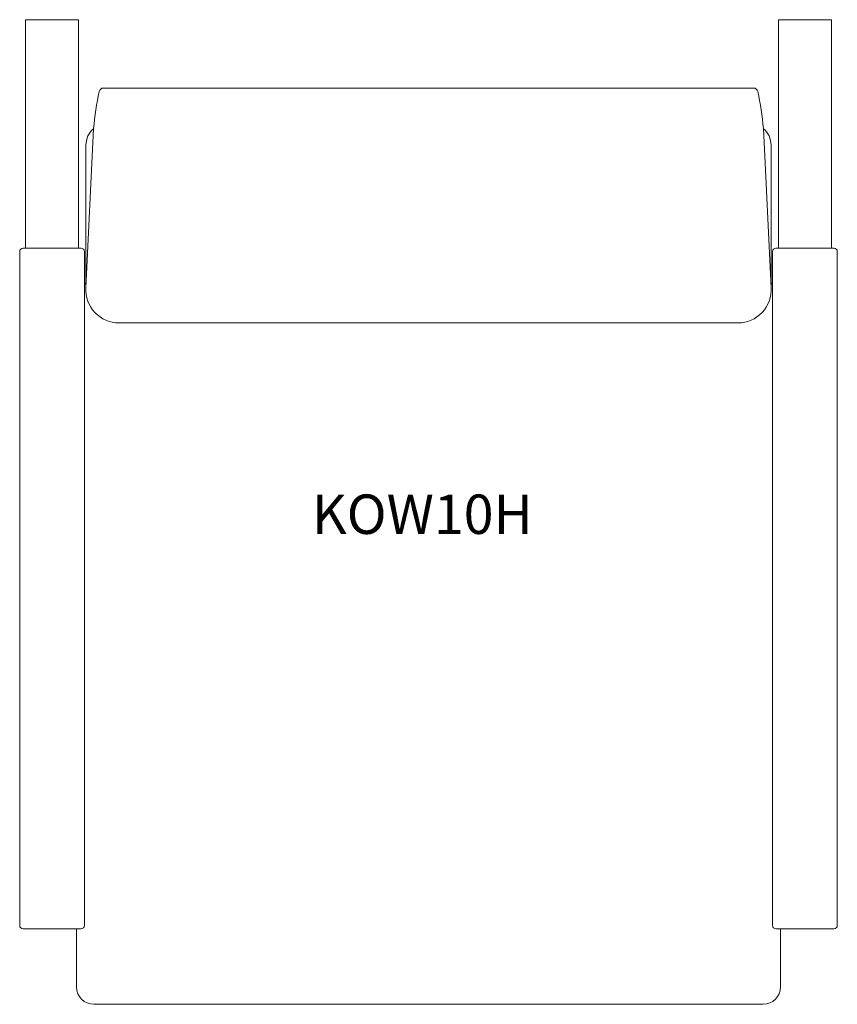
# Model space of a CAD drawing. Units: inches. Extents: x -12.3 to 12.3, y -14.8 to 14.8.
import ezdxf

# ---------------------------------------------------------------- set-up
doc = ezdxf.new("R2010")
doc.units = ezdxf.units.IN
doc.header["$LTSCALE"] = 12
doc.header["$MEASUREMENT"] = 0
doc.layers.add('Annotation', color=7, linetype='Continuous', lineweight=9)
doc.layers.add('Furniture', color=7, linetype='Continuous', lineweight=9)
doc.styles.add('Arial', font='arial.ttf', dxfattribs={"height": 1.181102})

# ---------------------------------------------------------------- blocks, each defined once
blk = doc.blocks.new('Seat-LaZBoy-Koncert_Wood_Visitor-KOW10H--rfa - Wood Arm Caps-79373-Level 1')
at = {"layer": 'Furniture'}
for p, q in [((-10.484, 14.75), (-12.078, 14.75)), ((-12.078, 14.75), (-12.078, 7.902)), ((-10.484, 7.902), (-10.484, 14.75)), ((10.484, 14.75), (12.078, 14.75)), ((10.484, 7.902), (10.484, 14.75)), ((12.078, 14.75), (12.078, 7.902)), ((9.744, 12.701), (-9.744, 12.701)), ((-10.034, 11.494), (-10.271, 6.715)), ((10.034, 11.494), (10.271, 6.715)), ((-10.265, 10.99), (-10.265, 6.853)), ((10.265, 6.853), (10.265, 10.99)), ((-12.25, 7.802), (-12.25, -12.389)), ((-12.078, 7.902), (-12.15, 7.902)), ((-12.078, 7.902), (-10.484, 7.902)), ((-10.412, 7.902), (-10.484, 7.902)), ((-10.312, -12.389), (-10.312, 7.802)), ((10.312, -12.389), (10.312, 7.802)), ((10.412, 7.902), (10.484, 7.902)), ((12.078, 7.902), (10.484, 7.902)), ((12.078, 7.902), (12.15, 7.902)), ((12.25, 7.802), (12.25, -12.389)), ((-9.273, 5.666), (9.273, 5.666)), ((-12.15, -12.489), (-10.412, -12.489)), ((-10.547, -12.489), (-10.547, -14.23)), ((12.15, -12.489), (10.412, -12.489)), ((10.547, -14.23), (10.547, -12.489)), ((-10.027, -14.75), (10.027, -14.75))]:
    blk.add_line(p, q, dxfattribs=at)
for centre, radius, start, end in [((-9.744, 12.575), 0.126, 90, 168.2605), ((9.744, 12.575), 0.126, 11.7395, 90), ((-0.018, 10.554), 10.06, 168.2605, 174.635), ((0.018, 10.554), 10.06, 5.365, 11.7395), ((-9.598, 10.99), 0.666, 130.792, 180), ((9.598, 10.99), 0.666, 0, 49.208), ((-12.15, 7.802), 0.1, 90, 180), ((-10.412, 7.802), 0.1, 0, 90), ((10.412, 7.802), 0.1, 90, 180), ((12.15, 7.802), 0.1, 360, 90), ((-10.066, 6.415), 0.481, 114.399, 121.0739), ((10.066, 6.415), 0.481, 58.9261, 65.601), ((-9.273, 6.666), 1, 177.1505, 270), ((9.273, 6.666), 1, 270, 2.8495), ((-12.15, -12.389), 0.1, 180, 270), ((-10.412, -12.389), 0.1, 270, 0), ((10.412, -12.389), 0.1, 180, 270), ((12.15, -12.389), 0.1, 270, 0), ((-10.027, -14.23), 0.52, 180, 270), ((10.027, -14.23), 0.52, 270, 360)]:
    blk.add_arc(centre, radius, start, end, dxfattribs=at)

msp = doc.modelspace()

# ---------------------------------------------------------------- block references
at = {"layer": 'Furniture'}
msp.add_blockref('Seat-LaZBoy-Koncert_Wood_Visitor-KOW10H--rfa - Wood Arm Caps-79373-Level 1', (0, 0), dxfattribs=at)

# ---------------------------------------------------------------- texts
at = {"layer": 'Annotation', "insert": (-3.491, 0.524), "char_height": 1.1811, "width": 8.484, "attachment_point": 1, "style": 'Arial'}
msp.add_mtext('KOW10H', dxfattribs=at)

doc.saveas('drawing.dxf')
